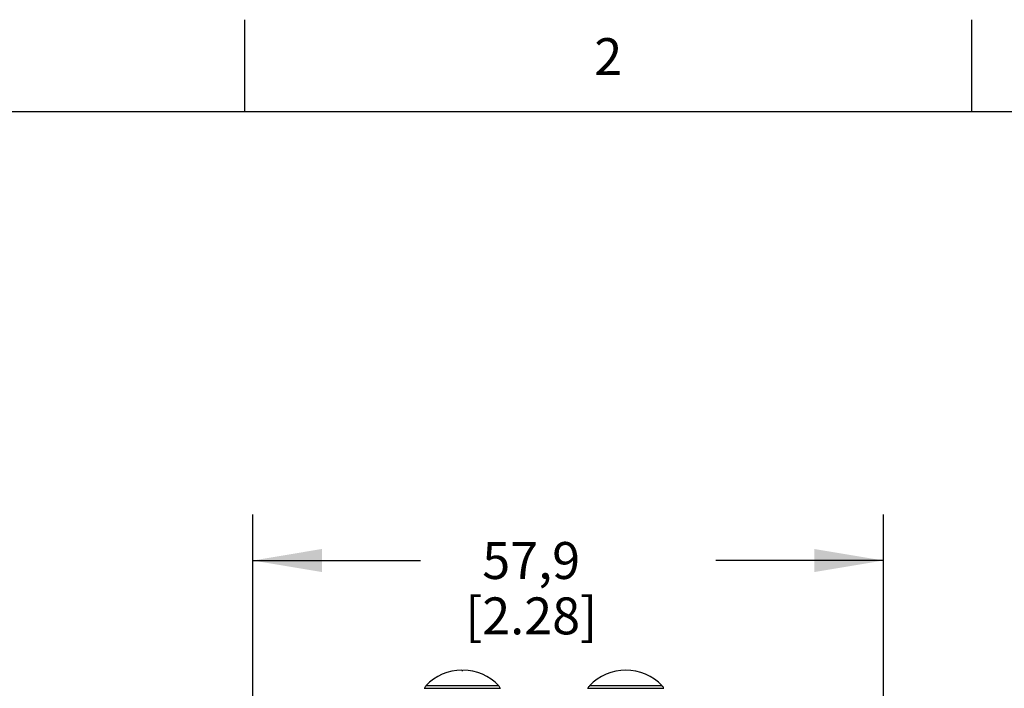
# Model space of a CAD drawing. Units: inches. Extents: x -2.6 to 16.6, y 0.2 to 10.4.
# Drawn here: x 11.8 to 14.5, y 8.6 to 10.4 of the extents above; entities that cross this region are included whole.
import ezdxf

# ---------------------------------------------------------------- set-up
doc = ezdxf.new("R2010")
doc.units = ezdxf.units.IN
doc.header["$LTSCALE"] = 0.935
doc.header["$MEASUREMENT"] = 0
doc.layers.get('0').update_dxf_attribs({"linetype": 'CONTINUOUS'})
doc.layers.add('AXIS', color=7, linetype='CONTINUOUS')
doc.layers.add('SCHEME_DIMS', color=7, linetype='CONTINUOUS')
doc.styles.add('TEXTSTYLE_2', font='txt', dxfattribs={"width": 0.8})
doc.dimstyles.new('DIMSTYLE_1', dxfattribs={"dimtxt": 0.1, "dimasz": 0.1875, "dimexe": 0.18, "dimexo": 0.0625, "dimgap": 0.09, "dimtad": 0, "dimtih": 1, "dimtoh": 1, "dimdec": 1, "dimlfac": 1.333333, "dimzin": 4, "dimdsep": 46, "dimtxsty": 'STANDARD', "dimblk": '_FILLED', "dimblk1": '_FILLED', "dimblk2": '_FILLED', "dimcen": 0.09, "dimadec": 0, "dimazin": 0, "dimtp": 0.1, "dimtm": 0.1, "dimtfac": 1, "dimtdec": 1, "dimtofl": 0, "dimtmove": 0, "dimatfit": 3, "dimldrblk": '_FILLED', "dimfxl": 1, "dimtolj": 1, "dimtzin": 4, "dimarcsym": 0})

# ---------------------------------------------------------------- blocks, each defined once
blk = doc.blocks.new('_FILLED')
at = {"color": 0, "linetype": 'BYBLOCK'}
blk.add_solid([(0, 0), (-1, 0.167), (-1, -0.167)], dxfattribs=at)
blk = doc.blocks.new('*D9')
at = {"layer": 'SCHEME_DIMS', "color": 2, "linetype": 'CONTINUOUS'}
for p, q in [((12.462, 8.0035), (12.462, 9.0219)), ((14.1705, 8.0035), (14.1705, 9.0219)), ((12.462, 8.8969), (12.9162, 8.8969)), ((14.1705, 8.8969), (13.7162, 8.8969))]:
    blk.add_line(p, q, dxfattribs=at)
at = {"layer": 'SCHEME_DIMS', "color": 2, "linetype": 'CONTINUOUS', "xscale": 0.1875, "yscale": 0.1875, "zscale": 0.1875, "rotation": 180.0000005233}
blk.add_blockref('_FILLED', (12.462, 8.8969), dxfattribs=at)
at = {"layer": 'SCHEME_DIMS', "color": 2, "linetype": 'CONTINUOUS', "xscale": 0.1875, "yscale": 0.1875, "zscale": 0.1875}
blk.add_blockref('_FILLED', (14.1705, 8.8969), dxfattribs=at)
at = {"layer": 'SCHEME_DIMS', "color": 2, "linetype": 'CONTINUOUS', "insert": (13.2162, 8.9469), "char_height": 0.1, "width": 0.6, "attachment_point": 2, "line_spacing_factor": 0.9}
blk.add_mtext('57,9\\P[2.28]', dxfattribs=at)

msp = doc.modelspace()

# ---------------------------------------------------------------- linework, layer by layer
at = {"color": 2, "linetype": 'CONTINUOUS'}
for p, q in [((12.44, 10.112), (12.44, 10.362)), ((14.41, 10.112), (14.41, 10.362)), ((16.38, 10.112), (0.62, 10.112))]:
    msp.add_line(p, q, dxfattribs=at)
at = {"color": 7, "linetype": 'CONTINUOUS'}
for p, q in [((12.9263, 8.5507), (13.133, 8.5507)), ((13.3692, 8.5507), (13.5759, 8.5507))]:
    msp.add_line(p, q, dxfattribs=at)
at = {"color": 9, "linetype": 'CONTINUOUS'}
for p, q in [((13.1282, 8.5575), (12.9311, 8.5575)), ((13.571, 8.5576), (13.3742, 8.5576))]:
    msp.add_line(p, q, dxfattribs=at)
at = {"color": 7, "linetype": 'CONTINUOUS'}
for centre, start, end in [((12.944, 8.5454), 136.7926, 162.4781), ((13.1153, 8.5454), 17.5219, 43.2074), ((13.3869, 8.5453), 136.0955, 162.0371), ((13.5582, 8.5453), 17.9629, 43.9045)]:
    msp.add_arc(centre, 0.0177, start, end, dxfattribs=at)
at = {"layer": 'AXIS', "color": 7, "linetype": 'CONTINUOUS'}
msp.add_line((13.028, 8.5994), (13.0314, 8.5994), dxfattribs=at)
for centre, radius, start, end in [((13.028, 8.4666), 0.1329, 90, 136.7926), ((13.0314, 8.4666), 0.1329, 43.2074, 90), ((13.4726, 8.4629), 0.1366, 43.9045, 136.0955)]:
    msp.add_arc(centre, radius, start, end, dxfattribs=at)

# ---------------------------------------------------------------- texts
at = {"color": 2, "linetype": 'CONTINUOUS', "insert": (13.425, 10.312), "char_height": 0.1, "width": 0.08, "attachment_point": 2, "line_spacing_factor": 0.9, "style": 'TEXTSTYLE_2'}
msp.add_mtext('2', dxfattribs=at)

# ---------------------------------------------------------------- dimensions: what is measured, and where the dimension line sits
at = {"layer": 'SCHEME_DIMS', "color": 2, "linetype": 'CONTINUOUS'}
dim = msp.add_linear_dim(base=(12.462, 8.8969), p1=(14.1705, 8.0035), p2=(12.462, 8.0035), angle=180, dimstyle='DIMSTYLE_1', dxfattribs=at)
dim.commit()
dim.dimension.update_dxf_attribs({"geometry": '*D9', "text_midpoint": (13.1912, 8.8219), "dimtype": 160})

doc.saveas('drawing.dxf')
